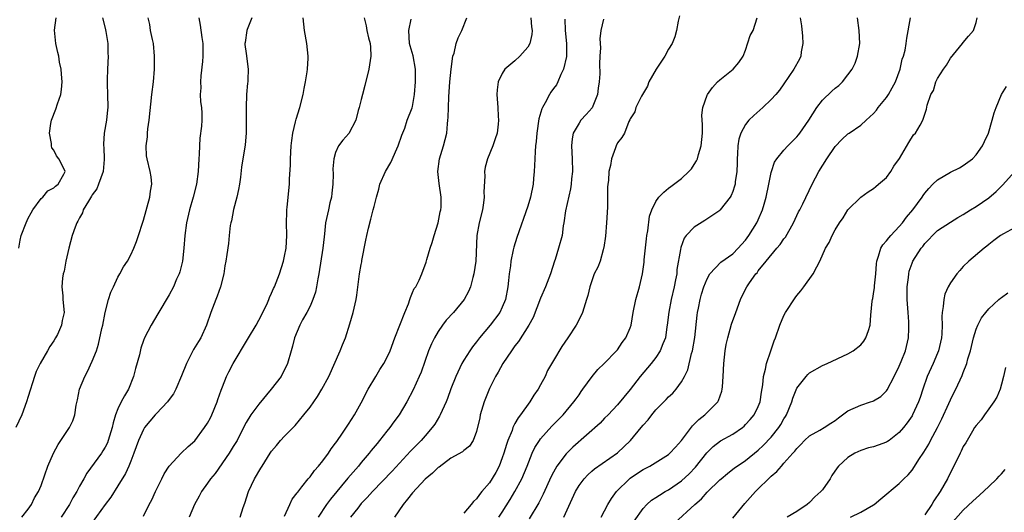
# Model space of a CAD drawing. Units: inches. Extents: x 2559000 to 2562000, y 1536000 to 1539000.
# Drawn here: x 2560610 to 2560763, y 1537344 to 1537421 of the extents above; entities that cross this region are included whole.
import ezdxf

# ---------------------------------------------------------------- set-up
doc = ezdxf.new("R2010")
doc.units = ezdxf.units.IN
doc.header["$MEASUREMENT"] = 0
doc.layers.add('LD25591536_2ft', color=123, linetype='Continuous')

msp = doc.modelspace()

# ---------------------------------------------------------------- linework, layer by layer
at = {"layer": 'LD25591536_2ft'}
for points, elevation in [([(2560622.57, 1537421), (2560623, 1537419.4), (2560623.13, 1537418.87), (2560623.42, 1537417), (2560623.44, 1537415.44), (2560623.47, 1537415), (2560623.37, 1537413), (2560623.34, 1537411.34), (2560623.32, 1537410.68), (2560623.38, 1537409), (2560623.4, 1537407), (2560623.38, 1537406.62), (2560623.21, 1537405), (2560622.86, 1537403), (2560622.73, 1537401.27), (2560622.75, 1537401), (2560622.8, 1537400.8), (2560622.87, 1537398.87), (2560622.71, 1537397), (2560621.99, 1537395), (2560621.69, 1537394.31), (2560621, 1537393.34), (2560620.87, 1537393.13), (2560620.39, 1537392.39), (2560619.59, 1537391), (2560619.45, 1537390.55), (2560619, 1537389.75), (2560618.75, 1537389.25), (2560618.59, 1537389), (2560618.32, 1537388.32), (2560617.87, 1537387), (2560617.31, 1537385), (2560616.88, 1537383), (2560616.58, 1537381.42), (2560616.47, 1537381), (2560616.34, 1537380.34), (2560616.22, 1537379), (2560616.39, 1537377.6), (2560616.41, 1537377), (2560616.61, 1537375), (2560616.27, 1537373.73), (2560616.18, 1537373), (2560615.54, 1537371.54), (2560615.27, 1537371), (2560615, 1537370.55), (2560614.35, 1537369.65), (2560614.01, 1537369), (2560612.83, 1537367), (2560612.23, 1537365.77), (2560611.95, 1537365), (2560611, 1537361.84), (2560610.73, 1537361), (2560609.97, 1537359), (2560609.03, 1537357)], 8324), ([(2560609.55, 1537385), (2560609.75, 1537386.25), (2560609.9, 1537387), (2560610.68, 1537389), (2560611, 1537389.69), (2560611.44, 1537390.56), (2560611.72, 1537391), (2560613, 1537392.76), (2560613.25, 1537393), (2560614.04, 1537393.96), (2560615, 1537394.45), (2560615.27, 1537394.73), (2560615.69, 1537395), (2560616.57, 1537396.57), (2560616.77, 1537397), (2560616.55, 1537397.45), (2560615.76, 1537399), (2560615.42, 1537399.42), (2560615, 1537400.32), (2560614.7, 1537400.7), (2560614.63, 1537401), (2560614.65, 1537401.35), (2560614.32, 1537403), (2560614.52, 1537404.52), (2560614.62, 1537405), (2560615.29, 1537406.71), (2560615.57, 1537407.57), (2560616.09, 1537409), (2560616.18, 1537409.82), (2560616.28, 1537411), (2560616.2, 1537412.2), (2560616.11, 1537413), (2560615.9, 1537414.1), (2560615.76, 1537415), (2560615.6, 1537415.6), (2560615.29, 1537417), (2560615.09, 1537419.09), (2560615.36, 1537421)], 8326), ([(2560609.98, 1537343), (2560611, 1537344.25), (2560611.5, 1537345), (2560611.97, 1537346.03), (2560612.6, 1537347), (2560613, 1537347.97), (2560613.61, 1537349.61), (2560614.07, 1537351), (2560614.93, 1537353), (2560615.65, 1537354.35), (2560616.1, 1537355), (2560617, 1537356.4), (2560617.43, 1537357), (2560617.94, 1537358.06), (2560618.25, 1537359), (2560618.49, 1537360.49), (2560618.68, 1537361.32), (2560619.02, 1537363), (2560619.83, 1537365), (2560620.26, 1537365.74), (2560621, 1537367.36), (2560621.63, 1537369), (2560621.99, 1537370.01), (2560622.5, 1537372.5), (2560622.63, 1537373), (2560623.01, 1537374.99), (2560623.54, 1537377), (2560623.87, 1537378.13), (2560624.3, 1537379), (2560625, 1537380.5), (2560625.29, 1537381), (2560625.88, 1537382.12), (2560626.47, 1537383), (2560627, 1537383.96), (2560627.49, 1537385), (2560627.91, 1537386.09), (2560628.22, 1537387), (2560628.89, 1537389.11), (2560629, 1537389.4), (2560630, 1537393), (2560630.08, 1537393.92), (2560630.27, 1537395), (2560630.18, 1537396.18), (2560630.03, 1537397), (2560629.55, 1537399), (2560629.47, 1537399.47), (2560629.4, 1537401), (2560629.61, 1537402.39), (2560629.61, 1537403), (2560629.67, 1537403.67), (2560629.88, 1537405), (2560630.29, 1537409), (2560630.54, 1537411), (2560630.72, 1537413), (2560630.71, 1537415), (2560630.53, 1537417), (2560630.39, 1537417.61), (2560630.11, 1537419), (2560629.96, 1537419.96), (2560629.74, 1537421)], 8322), ([(2560637.63, 1537421), (2560637.85, 1537419.85), (2560638.09, 1537417.91), (2560638.24, 1537417), (2560638.27, 1537416.27), (2560638.26, 1537415), (2560638.2, 1537414.2), (2560637.95, 1537411.95), (2560637.88, 1537411), (2560637.94, 1537410.06), (2560637.85, 1537409), (2560637.9, 1537407.9), (2560638.06, 1537407), (2560638.1, 1537406.1), (2560638.11, 1537405), (2560638.07, 1537404.07), (2560637.78, 1537402.22), (2560637.73, 1537401), (2560637.7, 1537399.7), (2560637.64, 1537399), (2560637.54, 1537397), (2560637.26, 1537395), (2560636.74, 1537393), (2560636.15, 1537391), (2560635.69, 1537389), (2560635.43, 1537387), (2560635.29, 1537385), (2560635.07, 1537383), (2560634.66, 1537381.34), (2560634.55, 1537381), (2560634.16, 1537380.16), (2560633.66, 1537379), (2560633, 1537377.72), (2560631.25, 1537374.75), (2560630.17, 1537373), (2560629.16, 1537371), (2560629, 1537370.59), (2560628.6, 1537369.4), (2560628.36, 1537368.36), (2560627.76, 1537366.24), (2560627.44, 1537365), (2560626.65, 1537363), (2560626.02, 1537361.98), (2560625.51, 1537361), (2560625, 1537359.94), (2560624.64, 1537359), (2560624.25, 1537357.75), (2560624.12, 1537357), (2560623.5, 1537355), (2560623.37, 1537354.63), (2560623, 1537353.92), (2560622.65, 1537353.35), (2560622.42, 1537353), (2560620.12, 1537349.88), (2560619.65, 1537349), (2560619, 1537347.86), (2560618.56, 1537347), (2560617.98, 1537346.02), (2560617.42, 1537345), (2560616.12, 1537343)], 8320), ([(2560645.9, 1537421), (2560645.2, 1537419.2), (2560645.14, 1537419), (2560644.85, 1537417.15), (2560644.83, 1537417), (2560644.83, 1537416.83), (2560645, 1537415.42), (2560645.36, 1537413), (2560645.3, 1537411.3), (2560645.27, 1537411), (2560645.22, 1537410.78), (2560645.08, 1537409), (2560645.02, 1537407), (2560645.04, 1537405.04), (2560645.02, 1537403), (2560644.85, 1537401.15), (2560644.3, 1537397.7), (2560644.12, 1537396.12), (2560643.97, 1537395), (2560643.82, 1537394.18), (2560643.57, 1537393), (2560643.07, 1537391.07), (2560642.71, 1537389.29), (2560642.63, 1537389), (2560642.54, 1537388.54), (2560642.36, 1537387), (2560642.24, 1537385.76), (2560642.02, 1537384.02), (2560641.85, 1537383), (2560641.71, 1537382.29), (2560641.52, 1537381), (2560641.02, 1537379), (2560640.48, 1537377.52), (2560640.27, 1537377), (2560639.49, 1537375), (2560638.85, 1537373), (2560637.94, 1537371), (2560637.57, 1537370.43), (2560636.81, 1537369.19), (2560636.46, 1537368.46), (2560635.7, 1537367), (2560634.93, 1537365.07), (2560634.05, 1537363), (2560633.7, 1537362.3), (2560633, 1537361.38), (2560632.74, 1537361), (2560631, 1537359.22), (2560630.81, 1537359), (2560629.17, 1537357), (2560629, 1537356.72), (2560628.22, 1537355), (2560627.49, 1537353), (2560627, 1537351.75), (2560626.7, 1537351), (2560626.17, 1537349.83), (2560625, 1537347.88), (2560623.87, 1537346.13), (2560623, 1537344.97), (2560621, 1537342.19)], 8318), ([(2560629, 1537343.18), (2560629.89, 1537345), (2560630.29, 1537345.71), (2560630.84, 1537347), (2560631, 1537347.33), (2560631.88, 1537349), (2560632.24, 1537349.76), (2560633, 1537351), (2560634.89, 1537353), (2560635.97, 1537354.03), (2560637, 1537354.95), (2560638.53, 1537357), (2560639, 1537357.69), (2560639.45, 1537358.55), (2560639.65, 1537359), (2560640.49, 1537361), (2560640.61, 1537361.39), (2560641.14, 1537362.86), (2560641.35, 1537363.35), (2560641.97, 1537365), (2560642.3, 1537365.7), (2560642.99, 1537367), (2560645.25, 1537370.75), (2560645.38, 1537371), (2560646.57, 1537373), (2560647, 1537373.78), (2560648.24, 1537376.24), (2560648.57, 1537377), (2560648.67, 1537377.33), (2560649, 1537378), (2560649.29, 1537378.71), (2560649.46, 1537379), (2560650.21, 1537381), (2560650.83, 1537383), (2560651, 1537383.75), (2560651.25, 1537385), (2560651.36, 1537387), (2560651.3, 1537389), (2560651.35, 1537390.65), (2560651.37, 1537391), (2560651.45, 1537391.45), (2560651.81, 1537395), (2560651.79, 1537395.79), (2560651.95, 1537398.05), (2560651.93, 1537399), (2560652.06, 1537401), (2560652.14, 1537401.86), (2560652.32, 1537403), (2560652.74, 1537404.74), (2560652.82, 1537405.18), (2560653.39, 1537407), (2560653.91, 1537409), (2560654.06, 1537409.94), (2560654.3, 1537411), (2560654.56, 1537412.56), (2560654.61, 1537413), (2560654.7, 1537414.7), (2560654.7, 1537415), (2560654.48, 1537417), (2560654.14, 1537419), (2560653.93, 1537421)], 8316), ([(2560663.44, 1537421), (2560663.77, 1537419.77), (2560663.88, 1537419), (2560664.12, 1537417.88), (2560664.37, 1537417), (2560664.42, 1537416.42), (2560664.47, 1537415), (2560664.2, 1537413), (2560663.57, 1537410.43), (2560663.17, 1537409), (2560663, 1537408.22), (2560662.68, 1537407), (2560662.52, 1537406.52), (2560662.14, 1537405), (2560661.05, 1537402.95), (2560660.12, 1537401.88), (2560659.46, 1537401), (2560659, 1537399.97), (2560658.7, 1537399), (2560658.56, 1537397.44), (2560658.6, 1537396.6), (2560658.56, 1537395), (2560658.39, 1537393.61), (2560658.33, 1537393), (2560658.11, 1537392.11), (2560657.86, 1537391), (2560657.43, 1537389), (2560657.26, 1537387.26), (2560657.19, 1537386.81), (2560657.01, 1537385), (2560656.39, 1537381), (2560656.24, 1537380.24), (2560656.03, 1537379), (2560655.84, 1537378.16), (2560655.44, 1537377), (2560655, 1537375.98), (2560654.48, 1537375), (2560653.81, 1537373.81), (2560653.39, 1537373), (2560652.59, 1537371), (2560652.28, 1537369.72), (2560652.04, 1537369), (2560651.46, 1537367), (2560651, 1537366.01), (2560650.67, 1537365.33), (2560650.47, 1537365), (2560648.94, 1537363), (2560647, 1537360.68), (2560645.76, 1537359), (2560645, 1537357.79), (2560644.62, 1537357), (2560643.61, 1537355), (2560643, 1537354.03), (2560642.39, 1537353), (2560640.16, 1537349.84), (2560639.46, 1537349), (2560639, 1537348.3), (2560638.05, 1537347), (2560637.7, 1537346.3), (2560636.98, 1537345), (2560636.11, 1537343)], 8314), ([(2560644.09, 1537343), (2560644.54, 1537344.54), (2560644.79, 1537345.21), (2560645.38, 1537347), (2560646.33, 1537349), (2560647.33, 1537350.67), (2560647.5, 1537351), (2560648.35, 1537352.35), (2560648.77, 1537353), (2560649, 1537353.33), (2560649.77, 1537354.23), (2560650.41, 1537355), (2560651, 1537355.65), (2560652.66, 1537357.34), (2560654.05, 1537359), (2560655, 1537360.21), (2560656.16, 1537361.84), (2560656.83, 1537363), (2560657.91, 1537365), (2560659.69, 1537369), (2560660.06, 1537369.94), (2560660.51, 1537371), (2560661.22, 1537373.22), (2560661.72, 1537375), (2560662.2, 1537377), (2560662.31, 1537377.69), (2560662.74, 1537381), (2560663, 1537382.45), (2560663.1, 1537382.9), (2560663.11, 1537383.11), (2560663.73, 1537386.27), (2560663.85, 1537387), (2560664.15, 1537388.15), (2560664.47, 1537389.53), (2560664.88, 1537391), (2560665, 1537391.51), (2560665.4, 1537393), (2560665.74, 1537394.26), (2560665.91, 1537395), (2560666.78, 1537397), (2560667.61, 1537398.39), (2560668.56, 1537400.56), (2560668.77, 1537401), (2560669.34, 1537402.66), (2560669.79, 1537403.79), (2560670.18, 1537405), (2560670.94, 1537406.94), (2560671, 1537407.16), (2560671.31, 1537409), (2560671.48, 1537411), (2560671.49, 1537411.49), (2560671.47, 1537413), (2560671.08, 1537415.08), (2560670.61, 1537416.61), (2560670.52, 1537417), (2560670.4, 1537419), (2560670.77, 1537420.77)], 8312), ([(2560651, 1537343.15), (2560651.83, 1537345), (2560652.2, 1537345.8), (2560653, 1537346.8), (2560653.07, 1537346.93), (2560653.74, 1537347.74), (2560654.71, 1537349), (2560655, 1537349.33), (2560655.68, 1537350.32), (2560656.34, 1537351), (2560657, 1537351.8), (2560657.88, 1537353), (2560658.32, 1537353.68), (2560659, 1537354.57), (2560659.17, 1537354.83), (2560659.3, 1537355), (2560659.96, 1537355.96), (2560661, 1537357.53), (2560661.93, 1537359), (2560663, 1537360.89), (2560664.09, 1537363), (2560665.26, 1537365), (2560665.92, 1537366.08), (2560666.51, 1537367), (2560667, 1537367.9), (2560667.52, 1537369), (2560668.24, 1537371), (2560669, 1537373), (2560669.79, 1537375), (2560670.35, 1537376.35), (2560670.59, 1537377), (2560670.68, 1537377.32), (2560671, 1537378.08), (2560671.28, 1537378.72), (2560671.5, 1537379), (2560672.03, 1537380.03), (2560672.47, 1537381), (2560673.15, 1537382.85), (2560673.23, 1537383.23), (2560673.77, 1537385), (2560674.09, 1537385.91), (2560674.4, 1537387), (2560675, 1537388.97), (2560675.32, 1537390.68), (2560675.41, 1537391), (2560675.45, 1537391.45), (2560675.5, 1537393), (2560675.14, 1537395.14), (2560674.95, 1537397), (2560675.22, 1537399), (2560675.82, 1537401), (2560676.34, 1537403), (2560676.45, 1537404.45), (2560676.54, 1537405), (2560676.59, 1537405.41), (2560676.6, 1537407), (2560676.67, 1537408.67), (2560676.85, 1537411), (2560677.04, 1537413), (2560677.32, 1537415), (2560677.48, 1537415.48), (2560677.84, 1537417), (2560678.13, 1537417.87), (2560678.7, 1537419), (2560679.49, 1537421)], 8310), ([(2560689.46, 1537421), (2560689.57, 1537419.57), (2560689.66, 1537419), (2560689.63, 1537418.38), (2560689.32, 1537417), (2560689, 1537416.4), (2560687.78, 1537415), (2560687, 1537414.3), (2560685.43, 1537413), (2560685, 1537412.33), (2560684.36, 1537411), (2560684.23, 1537409.77), (2560684.18, 1537409), (2560684.33, 1537407), (2560684.38, 1537405.62), (2560684.43, 1537405), (2560684.39, 1537404.39), (2560684.21, 1537403), (2560683.92, 1537402.08), (2560683.56, 1537401), (2560682.7, 1537399), (2560682.34, 1537397.66), (2560682.22, 1537397), (2560682.28, 1537396.28), (2560682.16, 1537393.84), (2560682.21, 1537393), (2560682.1, 1537392.1), (2560681.93, 1537391), (2560681.43, 1537389), (2560681.06, 1537387), (2560680.9, 1537383), (2560680.59, 1537381), (2560680.42, 1537380.42), (2560680.05, 1537379), (2560679.75, 1537378.25), (2560679.06, 1537377), (2560677.38, 1537375), (2560676.24, 1537373.76), (2560675.67, 1537373), (2560675, 1537372.03), (2560674.43, 1537371), (2560673.94, 1537370.06), (2560673.52, 1537369), (2560672.33, 1537365.67), (2560672.06, 1537365), (2560671.11, 1537362.89), (2560670.1, 1537361), (2560668.92, 1537359), (2560668.1, 1537357.9), (2560667.48, 1537357), (2560667, 1537356.43), (2560665.86, 1537355), (2560665.46, 1537354.54), (2560664.56, 1537353.44), (2560664.23, 1537353), (2560663, 1537351.56), (2560662.54, 1537351), (2560660.89, 1537349.11), (2560658.18, 1537345.82), (2560657.58, 1537345), (2560656.28, 1537343)], 8308), ([(2560694.8, 1537420.8), (2560694.86, 1537419), (2560695.07, 1537417), (2560695.05, 1537414.95), (2560694.58, 1537413), (2560694.17, 1537412.17), (2560693.71, 1537411), (2560693.47, 1537410.53), (2560693, 1537409.95), (2560692.6, 1537409.4), (2560692.37, 1537409), (2560691.7, 1537407.7), (2560691.28, 1537407), (2560691.19, 1537406.81), (2560690.75, 1537405.25), (2560690.42, 1537403), (2560690.32, 1537401.68), (2560690.23, 1537401), (2560690.14, 1537400.14), (2560690.09, 1537399), (2560690.07, 1537397.93), (2560690, 1537397), (2560689.89, 1537395.89), (2560689.82, 1537395), (2560689.4, 1537393), (2560689, 1537391.61), (2560687.29, 1537386.71), (2560686.82, 1537385.18), (2560686.74, 1537384.74), (2560686.37, 1537383), (2560686.29, 1537382.29), (2560686.09, 1537381), (2560685.99, 1537379.99), (2560685.87, 1537379), (2560685.5, 1537377), (2560685, 1537375.8), (2560684.61, 1537375), (2560683.12, 1537373), (2560681.46, 1537371), (2560681, 1537370.38), (2560680.39, 1537369.61), (2560679.95, 1537369), (2560679, 1537367.51), (2560678.69, 1537367), (2560677.74, 1537365), (2560677, 1537363.05), (2560676.46, 1537361.54), (2560676.25, 1537361), (2560675.34, 1537359), (2560675.22, 1537358.78), (2560674.46, 1537357.54), (2560674.09, 1537357), (2560673, 1537355.73), (2560672.35, 1537355), (2560670.67, 1537353.33), (2560667.81, 1537350.19), (2560664.73, 1537347), (2560663.93, 1537346.07), (2560663, 1537345.15), (2560662.44, 1537344.44), (2560661.34, 1537343)], 8306), ([(2560700.8, 1537420.8), (2560700.42, 1537419), (2560700.26, 1537417.74), (2560700.33, 1537416.33), (2560700.24, 1537415), (2560700.2, 1537413.8), (2560700.23, 1537412.23), (2560700.17, 1537411), (2560700.01, 1537409.99), (2560699.9, 1537409), (2560699.05, 1537406.95), (2560698.12, 1537405.88), (2560697.3, 1537405), (2560697, 1537404.54), (2560696.07, 1537403), (2560695.91, 1537402.09), (2560695.83, 1537401), (2560695.92, 1537399), (2560695.96, 1537397), (2560695.84, 1537395.84), (2560695.78, 1537395), (2560695.69, 1537394.31), (2560694.88, 1537390.88), (2560694.63, 1537389), (2560694.53, 1537388.53), (2560694.37, 1537387), (2560693.82, 1537385), (2560693.28, 1537383.28), (2560693.17, 1537383), (2560692.55, 1537381), (2560691.78, 1537379), (2560691, 1537377.24), (2560689.82, 1537374.18), (2560689.17, 1537373), (2560687.54, 1537370.46), (2560687, 1537369.79), (2560686.68, 1537369.32), (2560686.44, 1537369), (2560685.1, 1537367), (2560684.36, 1537365.64), (2560683.97, 1537365), (2560683, 1537363.1), (2560682.19, 1537361), (2560681.59, 1537359), (2560681.49, 1537358.51), (2560681, 1537356.37), (2560680.49, 1537355), (2560679.91, 1537354.09), (2560679, 1537353.45), (2560678.8, 1537353.2), (2560677, 1537352.22), (2560675.16, 1537350.84), (2560675, 1537350.75), (2560674.13, 1537349.87), (2560673, 1537348.94), (2560671, 1537346.8), (2560670.2, 1537345.8), (2560669.53, 1537345), (2560668.17, 1537343)], 8304), ([(2560712.67, 1537421.33), (2560712.49, 1537420.49), (2560712.23, 1537419), (2560711.95, 1537418.05), (2560711.57, 1537417), (2560711, 1537416.08), (2560710.4, 1537415), (2560709.04, 1537413), (2560707.88, 1537411), (2560707.68, 1537410.32), (2560706.76, 1537408.76), (2560705.88, 1537407), (2560705.7, 1537406.3), (2560705, 1537405.24), (2560704.95, 1537405.05), (2560704.79, 1537404.79), (2560704.08, 1537403), (2560703.69, 1537402.31), (2560703, 1537401.46), (2560702.8, 1537401), (2560702.72, 1537400.72), (2560702.06, 1537399), (2560701.91, 1537397.91), (2560701.66, 1537397), (2560701.6, 1537395.6), (2560701.51, 1537395), (2560701.47, 1537394.53), (2560701.45, 1537391.45), (2560701.31, 1537389), (2560701.12, 1537386.88), (2560700.88, 1537385.12), (2560700.85, 1537385), (2560700.76, 1537384.76), (2560700.28, 1537383), (2560699.95, 1537382.06), (2560699.39, 1537381), (2560699, 1537379.92), (2560698.7, 1537379), (2560698.37, 1537377.63), (2560698.18, 1537377), (2560697.53, 1537375), (2560697.37, 1537374.63), (2560696.57, 1537373), (2560695.27, 1537371), (2560694.33, 1537369.67), (2560693, 1537367.49), (2560692.1, 1537365.9), (2560691.69, 1537365), (2560691, 1537363.68), (2560690.62, 1537363), (2560689.96, 1537362.04), (2560689.32, 1537361), (2560687.85, 1537359), (2560687.48, 1537358.52), (2560687, 1537357.63), (2560686.69, 1537357), (2560686.55, 1537356.55), (2560685.9, 1537355), (2560685.66, 1537354.34), (2560685.27, 1537353), (2560685, 1537352.26), (2560684.51, 1537351), (2560684.02, 1537349.98), (2560683, 1537348.4), (2560681.8, 1537347), (2560681.45, 1537346.55), (2560681, 1537345.87), (2560680.54, 1537345.46), (2560680.17, 1537345), (2560679, 1537343.62)], 8302), ([(2560684.49, 1537343), (2560685, 1537343.8), (2560686.23, 1537345.77), (2560686.97, 1537347), (2560688.05, 1537349), (2560688.91, 1537351), (2560689.71, 1537353), (2560690.12, 1537353.88), (2560690.83, 1537355), (2560691, 1537355.24), (2560692.76, 1537357.24), (2560693, 1537357.5), (2560694.52, 1537359), (2560696.21, 1537361), (2560696.53, 1537361.47), (2560697, 1537362.12), (2560697.34, 1537362.66), (2560697.61, 1537363), (2560699.07, 1537365), (2560699.94, 1537366.06), (2560700.95, 1537367), (2560702.88, 1537369), (2560703, 1537369.15), (2560703.72, 1537370.28), (2560704.31, 1537371), (2560705, 1537372.6), (2560705.13, 1537373), (2560705.48, 1537375), (2560705.89, 1537377), (2560706.45, 1537379), (2560706.92, 1537381), (2560707.16, 1537382.84), (2560707.19, 1537383.19), (2560707.52, 1537386.48), (2560707.59, 1537387), (2560707.75, 1537387.75), (2560707.99, 1537390.01), (2560708.36, 1537391), (2560709, 1537392.31), (2560709.49, 1537393), (2560710.23, 1537393.77), (2560711, 1537394.39), (2560711.32, 1537394.68), (2560713, 1537395.92), (2560714.14, 1537397), (2560714.56, 1537397.44), (2560715, 1537398.07), (2560715.36, 1537398.64), (2560715.51, 1537399), (2560715.67, 1537399.67), (2560716.09, 1537401), (2560716.27, 1537403), (2560716.29, 1537404.29), (2560716.2, 1537405.8), (2560716.34, 1537407), (2560717, 1537408.91), (2560717.04, 1537409), (2560717.86, 1537410.14), (2560718.65, 1537411), (2560719, 1537411.34), (2560721.09, 1537413), (2560721.98, 1537414.02), (2560722.65, 1537415), (2560723, 1537415.93), (2560723.74, 1537418.26), (2560724.19, 1537419), (2560724.83, 1537421)], 8300), ([(2560731.56, 1537421), (2560731.73, 1537419.73), (2560731.88, 1537418.12), (2560731.94, 1537417), (2560731.71, 1537415.71), (2560731.63, 1537415), (2560731.45, 1537414.55), (2560730.55, 1537413), (2560729, 1537410.71), (2560728.3, 1537409.7), (2560727.72, 1537409), (2560727, 1537408.22), (2560725.71, 1537407), (2560724.28, 1537405.72), (2560723.54, 1537405), (2560723, 1537404.33), (2560722.25, 1537403), (2560721.95, 1537402.05), (2560721.79, 1537401), (2560721.75, 1537399.75), (2560721.69, 1537399), (2560721.68, 1537398.32), (2560721.63, 1537397), (2560721.4, 1537395.4), (2560721.37, 1537395), (2560721.29, 1537394.71), (2560721, 1537393.85), (2560720.74, 1537393.26), (2560720.59, 1537393), (2560719.06, 1537391), (2560719, 1537390.93), (2560716.66, 1537389.34), (2560715, 1537388.31), (2560713.75, 1537387), (2560713.43, 1537386.57), (2560712.88, 1537385.12), (2560712.84, 1537384.84), (2560712.3, 1537381.7), (2560712.25, 1537381), (2560712.08, 1537380.08), (2560711.85, 1537379), (2560711.39, 1537377), (2560711.03, 1537375.03), (2560710.79, 1537373), (2560710.74, 1537372.74), (2560710.48, 1537371), (2560710.09, 1537370.08), (2560709.69, 1537369), (2560709, 1537367.96), (2560708.25, 1537367), (2560706.56, 1537365), (2560705, 1537362.96), (2560703, 1537360.55), (2560701.55, 1537359), (2560701, 1537358.47), (2560700.29, 1537357.71), (2560696.06, 1537353.94), (2560695, 1537352.89), (2560693.55, 1537351), (2560693, 1537350.03), (2560692.66, 1537349.34), (2560691.42, 1537346.58), (2560690.73, 1537345.27), (2560689.24, 1537342.76)], 8298), ([(2560694.61, 1537343), (2560696.44, 1537347), (2560697, 1537347.96), (2560697.78, 1537349), (2560698.38, 1537349.62), (2560699, 1537350.19), (2560699.43, 1537350.57), (2560703, 1537353.04), (2560705.04, 1537354.96), (2560706.71, 1537357), (2560707, 1537357.39), (2560707.78, 1537358.22), (2560708.36, 1537359), (2560709, 1537359.79), (2560710.22, 1537361), (2560710.62, 1537361.38), (2560711, 1537361.79), (2560711.63, 1537362.37), (2560712.16, 1537363), (2560713, 1537364.16), (2560713.46, 1537365), (2560713.97, 1537366.03), (2560714.57, 1537368.57), (2560714.71, 1537369), (2560715.07, 1537371.07), (2560715.44, 1537374.56), (2560715.51, 1537375), (2560715.65, 1537375.65), (2560715.92, 1537377), (2560716.15, 1537377.85), (2560716.51, 1537379), (2560717, 1537380.25), (2560717.41, 1537381), (2560719.15, 1537382.85), (2560721, 1537384.15), (2560721.86, 1537385), (2560722.38, 1537385.62), (2560723, 1537386.3), (2560723.53, 1537387), (2560724.79, 1537389), (2560725, 1537389.45), (2560725.67, 1537391), (2560725.92, 1537391.92), (2560726.24, 1537393), (2560726.65, 1537395), (2560727, 1537396.86), (2560727.04, 1537397), (2560727.54, 1537398.46), (2560727.9, 1537399), (2560729, 1537400.34), (2560729.6, 1537401), (2560731, 1537402.41), (2560731.26, 1537402.74), (2560731.46, 1537403), (2560732.87, 1537405), (2560734.14, 1537407), (2560735, 1537408.16), (2560736.46, 1537409.54), (2560737, 1537409.99), (2560737.57, 1537410.43), (2560738.16, 1537411), (2560739, 1537412.07), (2560739.67, 1537413), (2560740.1, 1537413.9), (2560740.49, 1537415), (2560740.86, 1537417), (2560740.74, 1537419), (2560740.47, 1537421)], 8296), ([(2560700.47, 1537343), (2560701.5, 1537345), (2560702.08, 1537345.92), (2560702.88, 1537347), (2560704.87, 1537349), (2560705, 1537349.1), (2560706.14, 1537349.86), (2560707, 1537350.47), (2560708.08, 1537351), (2560711, 1537352.82), (2560711.19, 1537353), (2560712.05, 1537353.95), (2560713, 1537354.96), (2560714.72, 1537357.28), (2560715, 1537357.53), (2560715.72, 1537358.28), (2560716.66, 1537359), (2560718.66, 1537361), (2560718.78, 1537361.22), (2560719.31, 1537362.69), (2560719.37, 1537363), (2560719.39, 1537363.39), (2560719.53, 1537365), (2560719.59, 1537367), (2560719.81, 1537369), (2560720, 1537370), (2560720.22, 1537371), (2560720.83, 1537373.17), (2560721.48, 1537375), (2560722.23, 1537377), (2560723, 1537378.63), (2560723.19, 1537379), (2560723.62, 1537379.62), (2560724.62, 1537381), (2560724.81, 1537381.19), (2560725, 1537381.46), (2560726.23, 1537383), (2560727.91, 1537385), (2560728.42, 1537385.58), (2560729, 1537386.46), (2560729.24, 1537386.76), (2560730.5, 1537389), (2560731, 1537390.11), (2560731.3, 1537390.7), (2560731.48, 1537391), (2560731.96, 1537391.96), (2560733.43, 1537395), (2560734.47, 1537397), (2560735.68, 1537399), (2560737, 1537400.91), (2560738.02, 1537401.98), (2560739, 1537402.86), (2560739.19, 1537403), (2560741, 1537404.22), (2560741.83, 1537405), (2560743, 1537406.05), (2560743.43, 1537406.57), (2560743.74, 1537407), (2560745, 1537408.53), (2560745.31, 1537409), (2560745.92, 1537410.08), (2560746.41, 1537411), (2560747.14, 1537413), (2560747.47, 1537414.53), (2560747.68, 1537415), (2560747.93, 1537415.93), (2560748.1, 1537417), (2560748.17, 1537417.83), (2560748.77, 1537421)], 8294), ([(2560705.61, 1537342.39), (2560707, 1537344.37), (2560707.61, 1537345), (2560708.34, 1537345.66), (2560709, 1537346.06), (2560709.55, 1537346.45), (2560710.46, 1537347), (2560711, 1537347.29), (2560713, 1537348.67), (2560714.21, 1537349.79), (2560715.19, 1537350.81), (2560716.94, 1537353.06), (2560717.93, 1537354.07), (2560719.09, 1537354.91), (2560721, 1537355.96), (2560722.53, 1537357), (2560722.78, 1537357.22), (2560723, 1537357.46), (2560723.71, 1537358.29), (2560724.36, 1537359), (2560725, 1537360.31), (2560725.28, 1537361), (2560725.49, 1537362.51), (2560725.69, 1537363.69), (2560725.8, 1537365), (2560726.11, 1537366.11), (2560726.28, 1537367), (2560726.98, 1537368.98), (2560727.47, 1537370.53), (2560727.67, 1537371), (2560728.36, 1537373), (2560729, 1537374.49), (2560729.25, 1537375), (2560730.73, 1537377.27), (2560731, 1537377.63), (2560731.62, 1537378.38), (2560732.12, 1537379), (2560733.57, 1537381), (2560734.12, 1537382.12), (2560734.61, 1537383), (2560735.51, 1537385), (2560736.08, 1537385.92), (2560736.51, 1537387), (2560737, 1537387.88), (2560737.7, 1537389), (2560738.23, 1537389.77), (2560739, 1537391.03), (2560741, 1537392.98), (2560742.17, 1537393.83), (2560743, 1537394.33), (2560743.34, 1537394.66), (2560743.78, 1537395), (2560745, 1537396.08), (2560745.71, 1537397), (2560746.17, 1537397.83), (2560747.05, 1537399.05), (2560748.49, 1537401.51), (2560749.25, 1537402.75), (2560749.54, 1537403), (2560750.25, 1537404.25), (2560750.7, 1537405), (2560751.27, 1537406.73), (2560751.37, 1537407.37), (2560751.93, 1537409), (2560752.34, 1537409.66), (2560752.72, 1537411), (2560753, 1537411.51), (2560753.93, 1537413), (2560754.38, 1537413.62), (2560755, 1537414.69), (2560756.9, 1537417), (2560757, 1537417.15), (2560757.84, 1537418.16), (2560758.58, 1537419), (2560759, 1537420.27), (2560759.17, 1537421)], 8292), ([(2560711.93, 1537342.07), (2560715.09, 1537345), (2560716.12, 1537345.88), (2560717, 1537346.9), (2560719, 1537348.83), (2560719.19, 1537349), (2560720.19, 1537349.81), (2560721.3, 1537350.7), (2560721.72, 1537351), (2560723, 1537351.87), (2560725, 1537353.49), (2560725.78, 1537354.22), (2560727, 1537355.49), (2560728.2, 1537357), (2560728.51, 1537357.49), (2560729, 1537358.35), (2560729.25, 1537358.75), (2560729.4, 1537359), (2560730.22, 1537361), (2560730.38, 1537361.62), (2560731, 1537363.16), (2560732.46, 1537365), (2560732.71, 1537365.29), (2560733, 1537365.56), (2560735, 1537366.69), (2560735.74, 1537367), (2560739, 1537368.52), (2560739.79, 1537369), (2560741, 1537369.94), (2560741.48, 1537370.52), (2560741.79, 1537371), (2560742.18, 1537372.18), (2560742.49, 1537373), (2560742.57, 1537374.57), (2560742.77, 1537376.77), (2560742.81, 1537377), (2560742.86, 1537377.14), (2560743, 1537377.9), (2560743.14, 1537378.86), (2560743.15, 1537379.15), (2560743.33, 1537381), (2560743.44, 1537382.56), (2560743.49, 1537383), (2560743.79, 1537383.79), (2560744.11, 1537385), (2560744.43, 1537385.57), (2560745, 1537386.15), (2560745.36, 1537386.64), (2560745.68, 1537387), (2560747, 1537388.4), (2560747.52, 1537389), (2560748.13, 1537389.87), (2560749.12, 1537391), (2560750.58, 1537393), (2560750.74, 1537393.26), (2560751, 1537393.6), (2560751.64, 1537394.36), (2560752.27, 1537395), (2560753, 1537395.69), (2560755, 1537396.87), (2560756.41, 1537397.59), (2560757, 1537397.95), (2560758.42, 1537399), (2560759, 1537399.6), (2560760.03, 1537401), (2560760.34, 1537401.66), (2560760.92, 1537403), (2560761.53, 1537405), (2560761.84, 1537406.16), (2560762.13, 1537407), (2560762.97, 1537409), (2560763.75, 1537410.25)], 8290), ([(2560721, 1537342.85), (2560722.87, 1537345.13), (2560724.54, 1537347), (2560727, 1537349.4), (2560727.88, 1537350.12), (2560728.61, 1537351), (2560729, 1537351.42), (2560730.4, 1537353), (2560730.7, 1537353.3), (2560731, 1537353.74), (2560731.64, 1537354.36), (2560732.23, 1537355), (2560733, 1537355.74), (2560734.6, 1537356.6), (2560735.3, 1537357), (2560736.31, 1537357.69), (2560737, 1537358.1), (2560737.5, 1537358.5), (2560739, 1537359.6), (2560741, 1537360.52), (2560742.54, 1537361), (2560742.89, 1537361.11), (2560743, 1537361.17), (2560744.12, 1537361.88), (2560745, 1537362.73), (2560745.11, 1537362.89), (2560746.22, 1537365), (2560747, 1537366.57), (2560747.32, 1537367.32), (2560747.99, 1537369), (2560748.47, 1537371), (2560748.49, 1537372.49), (2560748.52, 1537373), (2560748.49, 1537373.51), (2560748.38, 1537375), (2560748.26, 1537377), (2560748.25, 1537379), (2560748.44, 1537380.44), (2560748.48, 1537381), (2560748.57, 1537381.43), (2560749, 1537382.69), (2560749.13, 1537383), (2560750.41, 1537385), (2560750.69, 1537385.31), (2560751, 1537385.75), (2560751.62, 1537386.38), (2560752.18, 1537387), (2560753, 1537387.76), (2560755, 1537389.11), (2560756.16, 1537389.84), (2560757, 1537390.3), (2560758.12, 1537391), (2560759, 1537391.52), (2560761, 1537392.89), (2560762.15, 1537393.85), (2560763.15, 1537394.85), (2560765.08, 1537397)], 8288), ([(2560765, 1537388.21), (2560763.28, 1537387.28), (2560762.81, 1537387), (2560761.8, 1537386.2), (2560761, 1537385.6), (2560760.68, 1537385.32), (2560760.25, 1537385), (2560757.87, 1537383), (2560757, 1537382.14), (2560756.45, 1537381.55), (2560756, 1537381), (2560755, 1537379.6), (2560754.65, 1537379), (2560754.14, 1537377.86), (2560753.95, 1537377), (2560753.89, 1537375.89), (2560753.72, 1537375), (2560753.66, 1537374.34), (2560753.69, 1537373), (2560753.64, 1537371.64), (2560753.58, 1537371), (2560753.15, 1537369), (2560753, 1537368.62), (2560752.29, 1537367), (2560751.38, 1537365), (2560750.69, 1537363), (2560750.28, 1537361.72), (2560750.03, 1537361), (2560749.1, 1537359), (2560749, 1537358.83), (2560748.25, 1537357.75), (2560747.68, 1537357), (2560747, 1537356.22), (2560745.45, 1537355), (2560745.19, 1537354.81), (2560745, 1537354.7), (2560743.74, 1537354.26), (2560743, 1537353.98), (2560742.18, 1537353.82), (2560741, 1537353.44), (2560740.06, 1537353), (2560739, 1537352.35), (2560737.51, 1537351), (2560737.29, 1537350.71), (2560736.5, 1537349.5), (2560736.2, 1537349), (2560735, 1537347.28), (2560734.77, 1537347), (2560733.82, 1537346.18), (2560733, 1537345.31), (2560732.61, 1537345), (2560731, 1537343.88), (2560729.48, 1537343)], 8286), ([(2560739.37, 1537343), (2560741, 1537343.8), (2560743, 1537344.92), (2560743.11, 1537345), (2560744.15, 1537345.85), (2560747, 1537348.29), (2560747.7, 1537349), (2560748.39, 1537349.61), (2560749, 1537350.34), (2560750.16, 1537352.16), (2560750.74, 1537353), (2560750.86, 1537353.14), (2560751.61, 1537354.39), (2560751.9, 1537355), (2560752.99, 1537357.01), (2560753.65, 1537358.35), (2560754.75, 1537360.75), (2560755, 1537361.35), (2560755.55, 1537362.45), (2560755.86, 1537363), (2560756.84, 1537365.16), (2560757, 1537365.62), (2560757.54, 1537367), (2560757.73, 1537367.73), (2560758.11, 1537369), (2560758.61, 1537371), (2560759, 1537372.36), (2560759.26, 1537373), (2560759.85, 1537374.15), (2560760.51, 1537375), (2560761, 1537375.56), (2560762.56, 1537377), (2560762.8, 1537377.2), (2560763, 1537377.33), (2560763.95, 1537378.05)], 8284), ([(2560763.62, 1537366.38), (2560763.31, 1537365), (2560763, 1537363.8), (2560762.77, 1537363), (2560762.24, 1537361.76), (2560761.76, 1537361), (2560761, 1537359.92), (2560760.3, 1537359), (2560759.78, 1537358.22), (2560759, 1537357.32), (2560758.78, 1537357), (2560758.43, 1537356.43), (2560757.38, 1537354.62), (2560757, 1537354.04), (2560756.68, 1537353.32), (2560756.51, 1537353), (2560755.53, 1537351), (2560755, 1537350.01), (2560754.55, 1537349), (2560753.41, 1537347), (2560752.42, 1537345.58), (2560752.07, 1537345), (2560751, 1537343.36)], 8282), ([(2560755, 1537341.89), (2560757, 1537344.11), (2560758.51, 1537345.49), (2560759, 1537345.98), (2560759.53, 1537346.47), (2560761, 1537347.82), (2560762.24, 1537349), (2560762.6, 1537349.4), (2560763, 1537349.78), (2560763.54, 1537350.46)], 8280)]:
    msp.add_lwpolyline(points, dxfattribs=dict(at, elevation=elevation))

doc.saveas('drawing.dxf')
